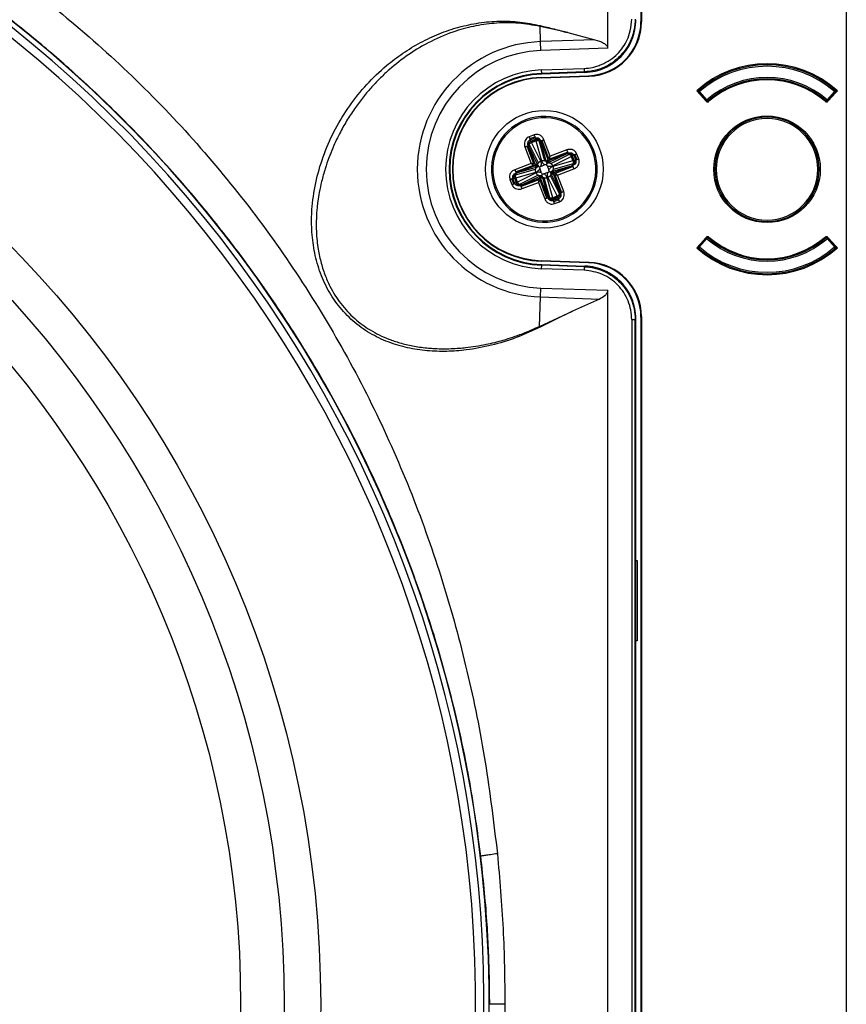
# Model space of a CAD drawing. Units: millimetres. Extents: x 69 to 1126, y 56 to 792.
# Drawn here: x 321 to 360, y 586 to 633 of the extents above; entities that cross this region are included whole.
import ezdxf

# ---------------------------------------------------------------- set-up
doc = ezdxf.new("R2010")
doc.units = ezdxf.units.MM

msp = doc.modelspace()

# ---------------------------------------------------------------- linework, layer by layer
at = {"color": 7, "linetype": 'Continuous', "lineweight": 25}
for p, q in [((360.348, 754.898), (360.348, 496.572)), ((350.515, 632.814), (350.515, 740.902)), ((350.536, 740.902), (350.536, 632.794)), ((348.918, 631.534), (348.918, 634.348)), ((345.705, 631.851), (345.679, 632.579)), ((347.002, 632.28), (345.679, 632.579)), ((350.536, 632.794), (350.515, 632.814)), ((347.002, 632.28), (348.31, 631.942)), ((348.31, 631.942), (345.705, 631.851)), ((345.719, 631.422), (345.705, 631.851)), ((348.918, 631.534), (345.719, 631.422)), ((345.731, 630.136), (348.005, 630.215)), ((345.732, 630.115), (348.026, 630.195)), ((345.752, 630.496), (347.786, 630.567)), ((345.758, 630.33), (345.752, 630.496)), ((347.792, 630.401), (345.758, 630.33)), ((345.758, 630.33), (345.759, 630.298)), ((347.824, 630.37), (345.759, 630.298)), ((347.824, 630.37), (347.792, 630.401)), ((348.005, 630.215), (348.026, 630.195)), ((345.732, 630.115), (345.731, 630.136)), ((353.505, 629.141), (353.183, 629.499)), ((353.313, 629.456), (353.246, 629.461)), ((353.263, 629.412), (353.262, 629.411)), ((353.277, 629.425), (353.263, 629.412)), ((353.263, 629.412), (353.618, 629.014)), ((353.268, 629.406), (353.267, 629.406)), ((353.269, 629.507), (353.313, 629.456)), ((353.313, 629.456), (353.277, 629.425)), ((353.277, 629.425), (353.633, 629.027)), ((353.668, 629.059), (353.313, 629.456)), ((359.79, 629.456), (359.435, 629.059)), ((359.47, 629.027), (359.825, 629.425)), ((359.484, 629.014), (359.84, 629.412)), ((359.92, 629.499), (359.597, 629.141)), ((359.79, 629.456), (359.834, 629.507)), ((359.79, 629.456), (359.857, 629.461)), ((359.825, 629.425), (359.79, 629.456)), ((359.84, 629.412), (359.825, 629.425)), ((359.836, 629.406), (359.835, 629.406)), ((359.841, 629.411), (359.84, 629.412)), ((353.618, 629.014), (353.623, 629.019)), ((353.623, 629.019), (353.633, 629.027)), ((353.632, 629), (353.625, 629.008)), ((353.633, 629.027), (353.668, 629.059)), ((353.668, 629.059), (353.707, 629.014)), ((353.707, 629.014), (353.712, 629.009)), ((353.741, 628.975), (353.712, 629.009)), ((359.361, 628.974), (359.391, 629.009)), ((359.391, 629.009), (359.396, 629.014)), ((359.396, 629.014), (359.435, 629.059)), ((359.435, 629.059), (359.47, 629.027)), ((359.47, 629.027), (359.48, 629.019)), ((359.478, 629.008), (359.471, 629)), ((359.48, 629.019), (359.484, 629.014)), ((345.396, 627.382), (345.153, 627.289)), ((345.387, 625.994), (345.062, 626.845)), ((345.136, 626.985), (345.103, 627.036)), ((345.448, 625.982), (345.111, 626.865)), ((345.111, 626.865), (345.126, 626.842)), ((345.6, 626.039), (345.162, 626.933)), ((345.186, 627.202), (345.429, 627.295)), ((345.208, 627.145), (345.451, 627.237)), ((345.246, 627.087), (345.208, 627.145)), ((345.461, 627.169), (345.246, 627.087)), ((345.258, 627.06), (345.246, 627.087)), ((345.47, 627.141), (345.258, 627.06)), ((345.274, 627.024), (345.258, 627.06)), ((345.274, 627.024), (345.482, 627.104)), ((345.712, 626.131), (345.274, 627.024)), ((345.451, 627.237), (345.461, 627.169)), ((345.461, 627.169), (345.47, 627.141)), ((345.47, 627.141), (345.482, 627.104)), ((345.482, 627.104), (345.751, 626.145)), ((345.602, 627.226), (345.611, 627.166)), ((345.626, 627.11), (345.895, 626.152)), ((345.709, 627.093), (346.046, 626.21)), ((345.713, 627.067), (345.709, 627.093)), ((345.988, 626.081), (345.72, 627.04)), ((345.759, 627.112), (346.084, 626.26)), ((346.166, 626.363), (345.865, 627.152)), ((344.956, 626.805), (345.257, 626.016)), ((345.139, 626.818), (345.577, 625.924)), ((346.968, 626.481), (346.074, 626.043)), ((346.132, 626.172), (347.014, 626.509)), ((346.143, 626.233), (346.995, 626.559)), ((346.955, 626.664), (346.166, 626.363)), ((346.189, 626.02), (347.083, 626.458)), ((347.014, 626.509), (346.992, 626.494)), ((347.134, 626.484), (347.185, 626.517)), ((347.21, 626.362), (347.236, 626.374)), ((347.236, 626.374), (347.294, 626.412)), ((347.319, 626.159), (347.236, 626.374)), ((347.294, 626.412), (347.387, 626.169)), ((347.351, 626.434), (347.444, 626.191)), ((347.531, 626.224), (347.439, 626.467)), ((348.252, 626.638), (348.189, 626.614)), ((345.257, 626.016), (344.468, 625.715)), ((344.508, 625.61), (345.36, 625.935)), ((344.527, 625.56), (345.41, 625.897)), ((345.41, 625.897), (345.539, 625.839)), ((345.601, 625.862), (345.446, 625.932)), ((345.577, 625.924), (345.448, 625.982)), ((345.577, 625.924), (345.601, 625.862)), ((345.928, 625.952), (345.709, 625.868)), ((345.99, 625.969), (345.928, 625.952)), ((346.046, 626.21), (345.988, 626.081)), ((346.012, 626.019), (345.988, 626.081)), ((346.018, 625.911), (345.99, 625.969)), ((346.012, 626.019), (346.081, 626.174)), ((346.074, 626.043), (346.012, 626.019)), ((346.018, 625.911), (346.101, 625.692)), ((346.074, 626.043), (346.132, 626.172)), ((346.231, 625.632), (347.189, 625.9)), ((346.28, 625.908), (347.174, 626.346)), ((347.253, 626.138), (346.295, 625.869)), ((347.26, 625.994), (346.301, 625.725)), ((347.242, 625.911), (346.36, 625.574)), ((347.174, 626.346), (347.21, 626.362)), ((347.174, 626.346), (347.253, 626.138)), ((347.291, 626.15), (347.21, 626.362)), ((347.216, 625.907), (347.242, 625.911)), ((347.291, 626.15), (347.253, 626.138)), ((347.319, 626.159), (347.291, 626.15)), ((347.376, 626.018), (347.315, 626.009)), ((347.387, 626.169), (347.319, 626.159)), ((344.394, 625.452), (344.454, 625.461)), ((344.51, 625.476), (345.468, 625.745)), ((344.516, 625.333), (345.475, 625.601)), ((344.553, 625.564), (344.527, 625.56)), ((345.539, 625.839), (344.58, 625.57)), ((345.49, 625.562), (344.596, 625.124)), ((345.581, 625.451), (344.687, 625.013)), ((344.802, 624.99), (345.696, 625.428)), ((345.601, 625.862), (345.539, 625.839)), ((345.696, 625.428), (345.638, 625.299)), ((345.709, 625.868), (345.651, 625.84)), ((345.651, 625.84), (345.668, 625.778)), ((345.752, 625.559), (345.668, 625.778)), ((345.688, 625.297), (345.758, 625.451)), ((345.696, 625.428), (345.758, 625.451)), ((345.752, 625.559), (345.78, 625.501)), ((345.758, 625.451), (345.781, 625.389)), ((345.78, 625.501), (345.842, 625.519)), ((345.842, 625.519), (346.061, 625.602)), ((346.061, 625.602), (346.119, 625.63)), ((346.119, 625.63), (346.101, 625.692)), ((346.169, 625.608), (346.231, 625.632)), ((346.192, 625.546), (346.169, 625.608)), ((346.169, 625.608), (346.323, 625.539)), ((346.169, 625.431), (346.607, 624.537)), ((346.63, 624.652), (346.192, 625.546)), ((346.192, 625.546), (346.321, 625.488)), ((346.36, 625.574), (346.231, 625.632)), ((346.321, 625.488), (346.658, 624.606)), ((346.383, 625.477), (346.708, 624.625)), ((347.261, 625.861), (346.409, 625.536)), ((346.512, 625.454), (347.301, 625.755)), ((346.813, 624.665), (346.512, 625.454)), ((354.051, 625.735), (354.118, 625.735)), ((359.051, 625.735), (358.985, 625.735)), ((344.238, 625.246), (344.331, 625.003)), ((344.418, 625.037), (344.325, 625.279)), ((344.383, 625.301), (344.451, 625.312)), ((344.475, 625.059), (344.383, 625.301)), ((344.451, 625.312), (344.479, 625.32)), ((344.451, 625.312), (344.533, 625.096)), ((344.533, 625.096), (344.475, 625.059)), ((344.479, 625.32), (344.516, 625.333)), ((344.479, 625.32), (344.56, 625.109)), ((344.596, 625.124), (344.516, 625.333)), ((344.56, 625.109), (344.533, 625.096)), ((344.596, 625.124), (344.56, 625.109)), ((344.635, 624.987), (344.584, 624.953)), ((345.638, 625.299), (344.756, 624.962)), ((344.756, 624.962), (344.778, 624.976)), ((345.627, 625.237), (344.775, 624.912)), ((344.815, 624.807), (345.604, 625.108)), ((345.604, 625.108), (345.905, 624.319)), ((346.01, 624.359), (345.685, 625.211)), ((345.723, 625.26), (345.781, 625.389)), ((346.06, 624.378), (345.723, 625.26)), ((345.781, 625.389), (346.05, 624.431)), ((346.144, 624.36), (345.875, 625.319)), ((346.288, 624.367), (346.019, 625.325)), ((346.058, 625.34), (346.496, 624.446)), ((343.518, 624.832), (343.58, 624.856)), ((346.633, 624.486), (346.667, 624.435)), ((346.658, 624.606), (346.644, 624.628)), ((346.056, 624.404), (346.06, 624.378)), ((346.168, 624.244), (346.159, 624.305)), ((346.496, 624.446), (346.288, 624.367)), ((346.3, 624.329), (346.288, 624.367)), ((346.3, 624.329), (346.511, 624.41)), ((346.308, 624.301), (346.3, 624.329)), ((346.308, 624.301), (346.524, 624.384)), ((346.319, 624.233), (346.308, 624.301)), ((346.561, 624.326), (346.319, 624.233)), ((346.583, 624.269), (346.341, 624.176)), ((346.374, 624.089), (346.617, 624.181)), ((346.496, 624.446), (346.511, 624.41)), ((346.511, 624.41), (346.524, 624.384)), ((346.524, 624.384), (346.561, 624.326)), ((353.183, 621.971), (353.505, 622.33)), ((353.618, 622.456), (353.263, 622.059)), ((353.633, 622.443), (353.277, 622.045)), ((353.313, 622.014), (353.668, 622.412)), ((353.623, 622.452), (353.618, 622.456)), ((353.633, 622.443), (353.623, 622.452)), ((353.625, 622.462), (353.632, 622.47)), ((353.668, 622.412), (353.633, 622.443)), ((353.707, 622.456), (353.668, 622.412)), ((353.712, 622.462), (353.707, 622.456)), ((353.742, 622.496), (353.712, 622.462)), ((359.362, 622.495), (359.391, 622.462)), ((359.396, 622.456), (359.391, 622.462)), ((359.435, 622.412), (359.396, 622.456)), ((359.47, 622.443), (359.435, 622.412)), ((359.435, 622.412), (359.79, 622.014)), ((359.48, 622.452), (359.47, 622.443)), ((359.825, 622.045), (359.47, 622.443)), ((359.471, 622.47), (359.478, 622.462)), ((359.484, 622.456), (359.48, 622.452)), ((359.84, 622.059), (359.484, 622.456)), ((359.597, 622.33), (359.92, 621.971)), ((353.313, 622.014), (353.246, 622.01)), ((353.254, 621.976), (353.261, 621.971)), ((353.262, 622.059), (353.263, 622.059)), ((353.263, 622.059), (353.277, 622.045)), ((353.267, 622.065), (353.268, 622.064)), ((353.313, 622.014), (353.269, 621.964)), ((353.277, 622.045), (353.313, 622.014)), ((359.79, 622.014), (359.825, 622.045)), ((359.834, 621.964), (359.79, 622.014)), ((359.79, 622.014), (359.857, 622.01)), ((359.825, 622.045), (359.84, 622.059)), ((359.835, 622.064), (359.836, 622.065)), ((359.84, 622.059), (359.841, 622.059)), ((345.732, 621.355), (345.731, 621.334)), ((348.005, 621.255), (345.731, 621.334)), ((348.026, 621.275), (345.732, 621.355)), ((348.026, 621.275), (348.005, 621.255)), ((345.752, 620.974), (345.758, 621.141)), ((347.786, 620.903), (345.752, 620.974)), ((345.758, 621.141), (345.759, 621.173)), ((347.792, 621.07), (345.758, 621.141)), ((345.759, 621.173), (347.824, 621.101)), ((347.792, 621.07), (347.824, 621.101)), ((345.705, 619.62), (345.719, 620.048)), ((345.719, 620.048), (348.918, 619.937)), ((348.919, 543.949), (348.918, 619.937)), ((345.655, 618.212), (345.705, 619.62)), ((345.705, 619.62), (348.529, 619.521)), ((348.529, 619.521), (347.229, 618.935)), ((345.655, 618.212), (347.229, 618.935)), ((350.07, 618.538), (350.07, 510.635)), ((350.269, 618.569), (350.237, 618.538)), ((350.237, 510.635), (350.237, 618.538)), ((350.269, 607.001), (350.269, 618.569)), ((350.515, 618.657), (350.536, 618.677)), ((350.515, 510.569), (350.515, 618.657)), ((350.536, 618.677), (350.536, 510.569)), ((350.269, 603.154), (350.269, 607.001)), ((350.269, 607.001), (350.335, 607.001)), ((350.335, 607.001), (350.335, 603.154)), ((350.269, 580.018), (350.269, 603.154)), ((350.335, 603.154), (350.269, 603.154))]:
    msp.add_line(p, q, dxfattribs=at)
for centre, radius in [((283.285, 585.735), 51.886), ((283.285, 585.735), 50.133), ((283.285, 585.735), 48.053), ((345.885, 625.735), 2.819), ((356.551, 625.735), 2.552)]:
    msp.add_circle(centre, radius, dxfattribs=at)
for centre, radius, start, end in [((283.285, 585.735), 59.706, 112.5, 75.95193), ((283.285, 585.735), 59.306, 112.5, 76.5113), ((283.285, 585.735), 59.953, 270, 75.61199), ((345.918, 625.735), 6.119, 92, 268), ((345.918, 625.735), 5.691, 92, 268), ((356.551, 625.735), 5.052, 48.1716, 131.8284), ((356.551, 625.735), 5, 48.964, 131.036), ((356.551, 625.735), 4.933, 48.964, 131.036), ((345.918, 625.735), 4.764, 92, 268), ((345.918, 625.735), 4.597, 92, 268), ((345.918, 625.735), 4.565, 92, 268), ((345.885, 625.735), 4.403, 92, 268), ((345.885, 625.735), 4.383, 92, 268), ((356.551, 625.735), 4.4, 49.0578, 130.9422), ((356.551, 625.735), 4.333, 49.0578, 130.9422), ((356.551, 625.735), 4.282, 49.5032, 130.4968), ((356.551, 625.735), 5, 131.0457, 131.3958), ((353.313, 629.456), 0.0667, 131.036, 176.4232), ((353.313, 629.456), 0.0667, 176.4232, 221.8103), ((356.551, 625.735), 5, 48.6458, 48.964), ((359.79, 629.456), 0.0667, 3.5768, 48.964), ((359.79, 629.456), 0.0667, 318.1897, 3.5768), ((353.668, 629.059), 0.0667, 221.8103, 266.3762), ((353.668, 629.082), 0.0779, 234.6355, 299.5674), ((353.668, 629.059), 0.0667, 266.3762, 310.9422), ((359.435, 629.059), 0.0667, 229.0578, 273.6238), ((359.435, 629.082), 0.0779, 240.4326, 305.3645), ((359.435, 629.059), 0.0667, 273.6238, 318.1897), ((345.885, 625.735), 2.533, 20.8812, 110.8812), ((345.885, 625.735), 2.533, 110.8812, 200.8812), ((345.885, 625.735), 2.467, 20.8812, 200.8812), ((356.551, 625.735), 2.5, 0, 180), ((356.551, 625.735), 2.433, 0, 180), ((345.885, 625.735), 2.467, 200.8812, 20.8812), ((345.885, 625.735), 2.533, 290.8812, 20.8812), ((356.551, 625.735), 2.5, 180, 0), ((356.551, 625.735), 2.433, 180, 0), ((345.885, 625.735), 2.533, 200.8812, 290.8812), ((353.668, 622.412), 0.0667, 93.6238, 138.1897), ((353.668, 622.388), 0.0779, 60.4326, 125.3645), ((353.668, 622.412), 0.0667, 49.0578, 93.6238), ((356.551, 625.735), 4.4, 229.0578, 310.9422), ((356.551, 625.735), 4.333, 229.0578, 310.9422), ((356.551, 625.735), 4.282, 229.5032, 310.4968), ((359.435, 622.412), 0.0667, 86.3762, 130.9422), ((359.435, 622.388), 0.0779, 54.6355, 119.5674), ((359.435, 622.412), 0.0667, 41.8103, 86.3762), ((356.551, 625.735), 5.052, 228.1716, 311.8284), ((353.313, 622.014), 0.0667, 138.1897, 183.5768), ((353.313, 622.014), 0.0667, 183.5768, 228.964), ((356.551, 625.735), 5, 228.6532, 228.964), ((356.551, 625.735), 5, 228.964, 311.036), ((356.551, 625.735), 4.933, 228.964, 311.036), ((359.79, 622.014), 0.0667, 311.036, 356.4232), ((356.551, 625.735), 5, 311.0392, 311.3952), ((359.79, 622.014), 0.0667, 356.4232, 41.8103)]:
    msp.add_arc(centre, radius, start, end, dxfattribs=at)
for centre, major_axis, start_param, end_param in [((347.914, 632.814), (1.87, -1.806), 5.515277, 7.051093), ((347.935, 632.794), (1.87, -1.806), 5.515277, 7.051093), ((347.914, 618.657), (-1.87, -1.806), 2.373685, 3.909501), ((347.935, 618.677), (-1.87, -1.806), 2.373685, 3.909501)]:
    msp.add_ellipse(centre, major_axis=major_axis, ratio=0.999926, start_param=start_param, end_param=end_param, dxfattribs=at)
for points, knots in [([(300.232, 644.525), (300.428, 644.475), (302.065, 644.055), (305.068, 642.984), (309.236, 641.376), (313.283, 639.474), (317.168, 637.272), (320.856, 634.752), (324.329, 631.938), (327.567, 628.851), (330.549, 625.515), (333.258, 621.957), (335.673, 618.198), (337.784, 614.266), (339.582, 610.188), (341.061, 605.99), (342.225, 601.7), (343.11, 597.349), (343.46, 594.414), (343.635, 592.948)], [0, 0, 0, 0, 0.008427, 0.07051, 0.132696, 0.194789, 0.256777, 0.318765, 0.380861, 0.443003, 0.50515, 0.567265, 0.62932, 0.691306, 0.753203, 0.815014, 0.876781, 0.93846, 1, 1, 1, 1]), ([(342.845, 592.825), (342.682, 594.016), (342.364, 596.336), (341.605, 599.887), (340.644, 603.396), (339.451, 606.869), (338.07, 610.226), (336.55, 613.367), (334.915, 616.299), (333.248, 618.95), (331.477, 621.47), (329.582, 623.892), (327.554, 626.228), (325.395, 628.469), (323.267, 630.46), (321.231, 632.193), (319.322, 633.688), (317.374, 635.093), (315.395, 636.403), (313.513, 637.545), (311.774, 638.519), (310.274, 639.3), (308.787, 640.024), (307.361, 640.672), (305.925, 641.278), (304.57, 641.812), (303.163, 642.327), (301.568, 642.866), (299.928, 643.359), (298.803, 643.677), (298.294, 643.801), (298.277, 643.806)], [0, 0, 0, 0, 0.050104, 0.097648, 0.151316, 0.201755, 0.250713, 0.302632, 0.347178, 0.390675, 0.433121, 0.475586, 0.518836, 0.562064, 0.60527, 0.640291, 0.673487, 0.706349, 0.740411, 0.77243, 0.798157, 0.823538, 0.842919, 0.867159, 0.888829, 0.907928, 0.927877, 0.95128, 0.978136, 0.999273, 1, 1, 1, 1]), ([(345.68, 618.17), (345.302, 617.996), (344.546, 617.647), (343.359, 617.288), (342.244, 617.075), (341.211, 616.997), (340.271, 617.024), (339.33, 617.165), (338.404, 617.439), (337.515, 617.862), (336.697, 618.448), (335.997, 619.189), (335.444, 620.049), (335.056, 620.989), (334.819, 621.969), (334.719, 622.963), (334.749, 624.061), (334.942, 625.247), (335.322, 626.495), (335.856, 627.684), (336.539, 628.795), (337.359, 629.813), (338.227, 630.647), (339.099, 631.309), (339.943, 631.822), (340.838, 632.243), (341.777, 632.559), (342.747, 632.765), (343.733, 632.849), (344.724, 632.815), (345.368, 632.684), (345.691, 632.618)], [0, 0, 0, 0, 0.041545, 0.083089, 0.124676, 0.155953, 0.187353, 0.218757, 0.250117, 0.281534, 0.313027, 0.344632, 0.376027, 0.407286, 0.438617, 0.469866, 0.50093, 0.542321, 0.583745, 0.625168, 0.666633, 0.708179, 0.749815, 0.78108, 0.812363, 0.843659, 0.874992, 0.906327, 0.937599, 0.968805, 1, 1, 1, 1]), ([(345.679, 632.579), (345.336, 632.64), (344.654, 632.762), (343.619, 632.757), (342.611, 632.628), (341.545, 632.348), (340.457, 631.897), (339.392, 631.265), (338.606, 630.65), (338.032, 630.117), (337.617, 629.684), (337.212, 629.209), (336.822, 628.69), (336.45, 628.124), (336.156, 627.607), (335.923, 627.142), (335.737, 626.73), (335.553, 626.267), (335.372, 625.737), (335.219, 625.186), (335.108, 624.667), (335.04, 624.25), (334.989, 623.834), (334.959, 623.393), (334.956, 622.898), (334.982, 622.432), (335.044, 621.905), (335.162, 621.323), (335.356, 620.702), (335.653, 620.015), (336.025, 619.42), (336.448, 618.92), (336.789, 618.586), (337.156, 618.29), (337.55, 618.027), (337.981, 617.792), (338.367, 617.622), (338.7, 617.502), (338.974, 617.417), (339.268, 617.339), (339.583, 617.271), (339.917, 617.215), (340.241, 617.176), (340.587, 617.149), (340.973, 617.135), (341.394, 617.14), (341.781, 617.162), (342.342, 617.215), (343.049, 617.327), (343.956, 617.554), (344.813, 617.835), (345.382, 618.089), (345.655, 618.212)], [0, 0, 0, 0, 0.033673, 0.066943, 0.099691, 0.131799, 0.173395, 0.21338, 0.251496, 0.270136, 0.289565, 0.309816, 0.330922, 0.352917, 0.375834, 0.389016, 0.403689, 0.419898, 0.437697, 0.458352, 0.475611, 0.489336, 0.499423, 0.516266, 0.532187, 0.547158, 0.561154, 0.583118, 0.603708, 0.62293, 0.654069, 0.669565, 0.685052, 0.699586, 0.714829, 0.730796, 0.747494, 0.756374, 0.76591, 0.77609, 0.786899, 0.798322, 0.81034, 0.820053, 0.8337, 0.849781, 0.863142, 0.873529, 0.907692, 0.936689, 0.969553, 1, 1, 1, 1]), ([(345.679, 632.579), (345.68, 632.582), (345.682, 632.588), (345.685, 632.597), (345.688, 632.608), (345.69, 632.615), (345.691, 632.618)], [0, 0, 0, 0, 0.247927, 0.499994, 0.752064, 1, 1, 1, 1]), ([(345.691, 632.618), (345.911, 632.566), (346.35, 632.462), (346.785, 632.341), (347.002, 632.28)], [0, 0, 0, 0, 0.499972, 1, 1, 1, 1]), ([(347.786, 630.567), (347.924, 630.576), (348.134, 630.59), (348.409, 630.67), (348.698, 630.782), (349.039, 630.962), (349.388, 631.246), (349.656, 631.571), (349.874, 631.942), (350.018, 632.402), (350.052, 632.744), (350.07, 632.932)], [0, 0, 0, 0, 0.113324, 0.173274, 0.236186, 0.369218, 0.490465, 0.605653, 0.715848, 0.844431, 1, 1, 1, 1]), ([(347.824, 630.37), (347.992, 630.385), (348.324, 630.416), (348.792, 630.583), (349.21, 630.822), (349.568, 631.132), (349.865, 631.501), (350.09, 631.927), (350.24, 632.4), (350.259, 632.733), (350.269, 632.901)], [0, 0, 0, 0, 0.129887, 0.256515, 0.379885, 0.5, 0.620115, 0.743485, 0.870113, 1, 1, 1, 1]), ([(350.237, 632.932), (350.227, 632.765), (350.208, 632.433), (350.058, 631.962), (349.837, 631.531), (349.629, 631.291), (349.526, 631.173)], [0, 0, 0, 0, 0.258083, 0.510776, 0.758081, 1, 1, 1, 1]), ([(348.31, 631.942), (348.451, 631.9), (348.651, 631.841), (348.845, 631.702), (348.909, 631.607), (348.915, 631.557), (348.918, 631.534)], [0, 0, 0, 0, 0.572855, 0.810783, 0.911188, 1, 1, 1, 1]), ([(349.526, 631.173), (349.412, 631.067), (349.182, 630.852), (348.762, 630.616), (348.294, 630.447), (347.961, 630.416), (347.792, 630.401)], [0, 0, 0, 0, 0.238879, 0.485171, 0.738877, 1, 1, 1, 1]), ([(353.229, 629.448), (353.229, 629.45), (353.227, 629.459), (353.231, 629.471), (353.238, 629.478), (353.241, 629.482)], [0, 0, 0, 0, 0.190694, 0.595436, 1, 1, 1, 1]), ([(353.253, 629.493), (353.25, 629.49), (353.242, 629.483), (353.235, 629.473), (353.231, 629.468)], [0, 0, 0, 0, 0.482875, 1, 1, 1, 1]), ([(353.241, 629.482), (353.24, 629.481), (353.239, 629.48), (353.238, 629.48), (353.238, 629.479)], [0, 0, 0, 0, 0.555844, 1, 1, 1, 1]), ([(353.261, 629.499), (353.258, 629.497), (353.253, 629.493), (353.244, 629.485), (353.241, 629.482)], [0, 0, 0, 0, 0.563232, 1, 1, 1, 1]), ([(359.862, 629.482), (359.857, 629.486), (359.849, 629.494), (359.844, 629.498), (359.842, 629.499)], [0, 0, 0, 0, 0.556388, 1, 1, 1, 1]), ([(359.872, 629.468), (359.868, 629.473), (359.861, 629.483), (359.852, 629.49), (359.848, 629.494)], [0, 0, 0, 0, 0.49216, 1, 1, 1, 1]), ([(359.864, 629.479), (359.864, 629.48), (359.864, 629.48), (359.863, 629.481), (359.862, 629.482)], [0, 0, 0, 0, 0.563645, 1, 1, 1, 1]), ([(353.632, 629), (353.639, 628.992), (353.648, 628.985), (353.658, 628.98), (353.668, 628.974), (353.679, 628.97), (353.69, 628.969), (353.701, 628.967), (353.712, 628.967), (353.723, 628.969), (353.734, 628.971), (353.745, 628.975), (353.755, 628.98), (353.76, 628.983), (353.766, 628.987), (353.771, 628.991)], [0, 0, 0, 0, 0.0000499551, 0.0000499551, 0.0000499551, 0.0000999061, 0.0000999061, 0.0000999061, 0.0001499253, 0.0001499253, 0.0001499253, 0.0002001195, 0.0002001195, 0.0002001195, 0.0002295473, 0.0002295473, 0.0002295473, 0.0002295473]), ([(359.332, 628.991), (359.341, 628.984), (359.35, 628.978), (359.361, 628.974), (359.371, 628.97), (359.383, 628.968), (359.394, 628.967), (359.405, 628.967), (359.416, 628.969), (359.427, 628.972), (359.438, 628.975), (359.448, 628.981), (359.457, 628.987), (359.462, 628.991), (359.467, 628.995), (359.471, 629)], [0, 0, 0, 0, 0.0000504199, 0.0000504199, 0.0000504199, 0.0001008466, 0.0001008466, 0.0001008466, 0.0001511663, 0.0001511663, 0.0001511663, 0.0002012945, 0.0002012945, 0.0002012945, 0.000229551, 0.000229551, 0.000229551, 0.000229551]), ([(345.865, 627.152), (345.84, 627.2), (345.788, 627.3), (345.654, 627.386), (345.514, 627.414), (345.434, 627.392), (345.396, 627.382)], [0, 0, 0, 0, 0.280355, 0.573269, 0.79535, 1, 1, 1, 1]), ([(345.153, 627.289), (345.123, 627.275), (345.06, 627.245), (344.987, 627.164), (344.936, 627.056), (344.921, 626.93), (344.945, 626.846), (344.956, 626.805)], [0, 0, 0, 0, 0.172186, 0.35764, 0.551834, 0.781785, 1, 1, 1, 1]), ([(345.111, 626.865), (345.101, 626.896), (345.084, 626.953), (345.097, 627.011), (345.103, 627.036)], [0, 0, 0, 0, 0.563073, 1, 1, 1, 1]), ([(345.103, 627.036), (345.103, 627.036), (345.103, 627.036), (345.103, 627.037), (345.104, 627.038), (345.105, 627.043), (345.11, 627.055), (345.122, 627.077), (345.143, 627.104), (345.173, 627.129), (345.196, 627.14), (345.208, 627.145)], [0, 0, 0, 0, 0.001186, 0.003083, 0.009139, 0.0305, 0.110511, 0.258636, 0.508731, 0.75588, 1, 1, 1, 1]), ([(345.126, 626.842), (345.128, 626.839), (345.132, 626.833), (345.137, 626.823), (345.139, 626.818)], [0, 0, 0, 0, 0.560164, 1, 1, 1, 1]), ([(345.451, 627.237), (345.463, 627.241), (345.487, 627.249), (345.526, 627.251), (345.565, 627.243), (345.591, 627.233), (345.602, 627.226), (345.602, 627.226), (345.602, 627.226)], [0, 0, 0, 0, 0.241447, 0.485529, 0.736984, 0.999891, 0.999934, 1, 1, 1, 1]), ([(345.602, 627.226), (345.623, 627.211), (345.671, 627.177), (345.696, 627.123), (345.709, 627.093)], [0, 0, 0, 0, 0.436926, 1, 1, 1, 1]), ([(345.72, 627.04), (345.718, 627.046), (345.715, 627.056), (345.714, 627.063), (345.713, 627.067)], [0, 0, 0, 0, 0.559839, 1, 1, 1, 1]), ([(347.439, 626.467), (347.424, 626.497), (347.394, 626.56), (347.313, 626.633), (347.206, 626.684), (347.079, 626.699), (346.996, 626.675), (346.955, 626.664)], [0, 0, 0, 0, 0.172186, 0.35764, 0.551834, 0.781785, 1, 1, 1, 1]), ([(346.992, 626.494), (346.988, 626.492), (346.982, 626.488), (346.972, 626.483), (346.968, 626.481)], [0, 0, 0, 0, 0.560164, 1, 1, 1, 1]), ([(347.014, 626.509), (347.046, 626.519), (347.102, 626.536), (347.16, 626.523), (347.185, 626.517)], [0, 0, 0, 0, 0.563073, 1, 1, 1, 1]), ([(347.185, 626.517), (347.186, 626.517), (347.186, 626.517), (347.186, 626.517), (347.188, 626.517), (347.193, 626.515), (347.205, 626.51), (347.227, 626.498), (347.254, 626.478), (347.279, 626.447), (347.289, 626.424), (347.294, 626.412)], [0, 0, 0, 0, 0.001186, 0.003083, 0.009139, 0.0305, 0.110511, 0.258636, 0.508731, 0.75588, 1, 1, 1, 1]), ([(345.257, 626.016), (345.28, 625.998), (345.317, 625.969), (345.348, 625.944), (345.36, 625.935)], [0, 0, 0, 0, 0.611278, 1, 1, 1, 1]), ([(345.387, 625.994), (345.367, 625.997), (345.328, 626.004), (345.281, 626.012), (345.257, 626.016)], [0, 0, 0, 0, 0.493425, 1, 1, 1, 1]), ([(345.36, 625.935), (345.373, 625.925), (345.392, 625.91), (345.406, 625.899), (345.408, 625.897), (345.41, 625.897)], [0, 0, 0, 0, 0.536733, 0.776858, 1, 1, 1, 1]), ([(345.448, 625.982), (345.446, 625.983), (345.443, 625.983), (345.427, 625.987), (345.403, 625.991), (345.387, 625.994)], [0, 0, 0, 0, 0.223138, 0.46326, 1, 1, 1, 1]), ([(345.709, 625.868), (345.719, 625.891), (345.742, 625.938), (345.748, 626.03), (345.726, 626.092), (345.712, 626.131)], [0, 0, 0, 0, 0.242089, 0.523387, 1, 1, 1, 1]), ([(345.751, 626.145), (345.771, 626.097), (345.799, 626.032), (345.872, 625.974), (345.91, 625.959), (345.928, 625.952)], [0, 0, 0, 0, 0.60024, 0.812954, 1, 1, 1, 1]), ([(345.99, 625.969), (345.995, 625.981), (346.007, 626.009), (346.01, 626.015), (346.012, 626.019)], [0, 0, 0, 0, 0.429914, 1, 1, 1, 1]), ([(346.018, 625.911), (346.04, 625.901), (346.088, 625.878), (346.18, 625.872), (346.241, 625.894), (346.28, 625.908)], [0, 0, 0, 0, 0.242089, 0.523387, 1, 1, 1, 1]), ([(346.084, 626.26), (346.074, 626.247), (346.059, 626.228), (346.049, 626.214), (346.047, 626.212), (346.046, 626.21)], [0, 0, 0, 0, 0.536733, 0.776858, 1, 1, 1, 1]), ([(346.166, 626.363), (346.148, 626.34), (346.118, 626.303), (346.094, 626.272), (346.084, 626.26)], [0, 0, 0, 0, 0.611278, 1, 1, 1, 1]), ([(346.132, 626.172), (346.132, 626.174), (346.133, 626.177), (346.136, 626.193), (346.14, 626.217), (346.143, 626.233)], [0, 0, 0, 0, 0.223138, 0.46326, 1, 1, 1, 1]), ([(346.143, 626.233), (346.146, 626.253), (346.153, 626.292), (346.161, 626.339), (346.166, 626.363)], [0, 0, 0, 0, 0.493425, 1, 1, 1, 1]), ([(347.189, 625.9), (347.195, 625.902), (347.206, 625.905), (347.213, 625.906), (347.216, 625.907)], [0, 0, 0, 0, 0.559839, 1, 1, 1, 1]), ([(347.376, 626.018), (347.361, 625.997), (347.326, 625.949), (347.272, 625.924), (347.242, 625.911)], [0, 0, 0, 0, 0.436926, 1, 1, 1, 1]), ([(347.301, 625.755), (347.35, 625.78), (347.449, 625.832), (347.536, 625.966), (347.563, 626.106), (347.542, 626.186), (347.531, 626.224)], [0, 0, 0, 0, 0.280355, 0.573269, 0.79535, 1, 1, 1, 1]), ([(347.387, 626.169), (347.391, 626.157), (347.399, 626.133), (347.4, 626.094), (347.393, 626.055), (347.383, 626.029), (347.376, 626.018), (347.376, 626.018), (347.376, 626.018)], [0, 0, 0, 0, 0.241447, 0.485529, 0.736984, 0.999891, 0.999934, 1, 1, 1, 1]), ([(344.468, 625.715), (344.42, 625.69), (344.32, 625.639), (344.234, 625.505), (344.206, 625.365), (344.228, 625.285), (344.238, 625.246)], [0, 0, 0, 0, 0.280355, 0.573269, 0.79535, 1, 1, 1, 1]), ([(344.383, 625.301), (344.379, 625.313), (344.371, 625.337), (344.369, 625.377), (344.377, 625.415), (344.387, 625.441), (344.394, 625.452), (344.394, 625.452), (344.394, 625.452)], [0, 0, 0, 0, 0.241447, 0.485529, 0.736984, 0.999891, 0.999934, 1, 1, 1, 1]), ([(344.394, 625.452), (344.409, 625.473), (344.443, 625.522), (344.497, 625.546), (344.527, 625.56)], [0, 0, 0, 0, 0.436926, 1, 1, 1, 1]), ([(344.58, 625.57), (344.574, 625.569), (344.564, 625.566), (344.557, 625.564), (344.553, 625.564)], [0, 0, 0, 0, 0.559839, 1, 1, 1, 1]), ([(345.475, 625.601), (345.523, 625.621), (345.588, 625.649), (345.646, 625.722), (345.661, 625.76), (345.668, 625.778)], [0, 0, 0, 0, 0.60024, 0.812954, 1, 1, 1, 1]), ([(345.752, 625.559), (345.73, 625.57), (345.682, 625.592), (345.59, 625.599), (345.528, 625.576), (345.49, 625.562)], [0, 0, 0, 0, 0.242089, 0.523387, 1, 1, 1, 1]), ([(345.651, 625.84), (345.639, 625.845), (345.611, 625.858), (345.605, 625.861), (345.601, 625.862)], [0, 0, 0, 0, 0.429914, 1, 1, 1, 1]), ([(345.78, 625.501), (345.775, 625.489), (345.766, 625.471), (345.762, 625.46), (345.759, 625.455), (345.758, 625.453), (345.757, 625.452), (345.758, 625.452), (345.758, 625.451)], [0, 0, 0, 0, 0.429473, 0.674858, 0.825442, 0.945632, 0.981521, 1, 1, 1, 1]), ([(346.019, 625.325), (345.999, 625.373), (345.971, 625.438), (345.898, 625.497), (345.86, 625.512), (345.842, 625.519)], [0, 0, 0, 0, 0.60024, 0.812954, 1, 1, 1, 1]), ([(346.061, 625.602), (346.05, 625.58), (346.028, 625.532), (346.021, 625.44), (346.044, 625.379), (346.058, 625.34)], [0, 0, 0, 0, 0.242089, 0.523387, 1, 1, 1, 1]), ([(346.295, 625.869), (346.247, 625.849), (346.182, 625.822), (346.123, 625.748), (346.108, 625.71), (346.101, 625.692)], [0, 0, 0, 0, 0.60024, 0.812954, 1, 1, 1, 1]), ([(346.169, 625.608), (346.165, 625.61), (346.158, 625.613), (346.131, 625.625), (346.119, 625.63)], [0, 0, 0, 0, 0.570086, 1, 1, 1, 1]), ([(346.321, 625.488), (346.323, 625.488), (346.326, 625.487), (346.343, 625.484), (346.367, 625.48), (346.383, 625.477)], [0, 0, 0, 0, 0.223138, 0.46326, 1, 1, 1, 1]), ([(346.409, 625.536), (346.396, 625.546), (346.377, 625.561), (346.364, 625.571), (346.361, 625.573), (346.36, 625.574)], [0, 0, 0, 0, 0.536733, 0.776858, 1, 1, 1, 1]), ([(346.383, 625.477), (346.402, 625.474), (346.442, 625.467), (346.488, 625.459), (346.512, 625.454)], [0, 0, 0, 0, 0.493425, 1, 1, 1, 1]), ([(346.512, 625.454), (346.489, 625.472), (346.452, 625.502), (346.421, 625.526), (346.409, 625.536)], [0, 0, 0, 0, 0.611278, 1, 1, 1, 1]), ([(344.331, 625.003), (344.345, 624.973), (344.375, 624.911), (344.456, 624.837), (344.564, 624.787), (344.69, 624.771), (344.774, 624.795), (344.815, 624.807)], [0, 0, 0, 0, 0.172186, 0.35764, 0.551834, 0.781785, 1, 1, 1, 1]), ([(344.584, 624.953), (344.584, 624.953), (344.584, 624.953), (344.583, 624.954), (344.582, 624.954), (344.577, 624.956), (344.565, 624.961), (344.543, 624.972), (344.516, 624.993), (344.491, 625.023), (344.48, 625.047), (344.475, 625.059)], [0, 0, 0, 0, 0.001186, 0.003083, 0.009139, 0.0305, 0.110511, 0.258636, 0.508731, 0.75588, 1, 1, 1, 1]), ([(344.756, 624.962), (344.724, 624.952), (344.667, 624.934), (344.609, 624.948), (344.584, 624.953)], [0, 0, 0, 0, 0.563073, 1, 1, 1, 1]), ([(344.778, 624.976), (344.781, 624.979), (344.787, 624.982), (344.797, 624.987), (344.802, 624.99)], [0, 0, 0, 0, 0.560164, 1, 1, 1, 1]), ([(345.626, 625.237), (345.623, 625.218), (345.616, 625.178), (345.608, 625.132), (345.604, 625.108)], [0, 0, 0, 0, 0.493425, 1, 1, 1, 1]), ([(345.604, 625.108), (345.622, 625.131), (345.651, 625.168), (345.676, 625.199), (345.685, 625.211)], [0, 0, 0, 0, 0.611278, 1, 1, 1, 1]), ([(345.638, 625.299), (345.637, 625.297), (345.637, 625.294), (345.633, 625.277), (345.629, 625.253), (345.626, 625.237)], [0, 0, 0, 0, 0.223138, 0.46326, 1, 1, 1, 1]), ([(345.685, 625.211), (345.696, 625.224), (345.71, 625.243), (345.721, 625.256), (345.723, 625.259), (345.723, 625.26)], [0, 0, 0, 0, 0.536733, 0.776858, 1, 1, 1, 1]), ([(346.617, 624.181), (346.647, 624.196), (346.709, 624.226), (346.783, 624.307), (346.833, 624.414), (346.849, 624.541), (346.825, 624.624), (346.813, 624.665)], [0, 0, 0, 0, 0.172186, 0.35764, 0.551834, 0.781785, 1, 1, 1, 1]), ([(346.644, 624.628), (346.641, 624.632), (346.638, 624.638), (346.633, 624.648), (346.63, 624.652)], [0, 0, 0, 0, 0.560164, 1, 1, 1, 1]), ([(346.658, 624.606), (346.668, 624.574), (346.686, 624.518), (346.672, 624.46), (346.667, 624.435)], [0, 0, 0, 0, 0.563073, 1, 1, 1, 1]), ([(345.905, 624.319), (345.93, 624.27), (345.981, 624.171), (346.116, 624.084), (346.255, 624.057), (346.335, 624.078), (346.374, 624.089)], [0, 0, 0, 0, 0.280355, 0.573269, 0.79535, 1, 1, 1, 1]), ([(346.05, 624.431), (346.051, 624.425), (346.054, 624.414), (346.056, 624.407), (346.056, 624.404)], [0, 0, 0, 0, 0.559839, 1, 1, 1, 1]), ([(346.168, 624.244), (346.147, 624.259), (346.098, 624.294), (346.074, 624.348), (346.06, 624.378)], [0, 0, 0, 0, 0.436926, 1, 1, 1, 1]), ([(346.319, 624.233), (346.307, 624.229), (346.283, 624.221), (346.243, 624.22), (346.205, 624.227), (346.179, 624.237), (346.168, 624.244), (346.168, 624.244), (346.168, 624.244)], [0, 0, 0, 0, 0.241447, 0.485529, 0.736984, 0.999891, 0.999934, 1, 1, 1, 1]), ([(346.667, 624.435), (346.667, 624.435), (346.667, 624.434), (346.666, 624.434), (346.666, 624.433), (346.664, 624.427), (346.659, 624.415), (346.648, 624.393), (346.627, 624.366), (346.597, 624.341), (346.573, 624.331), (346.561, 624.326)], [0, 0, 0, 0, 0.001186, 0.003083, 0.009139, 0.0305, 0.110511, 0.258636, 0.508731, 0.75588, 1, 1, 1, 1]), ([(353.771, 622.479), (353.762, 622.486), (353.752, 622.492), (353.742, 622.496), (353.731, 622.5), (353.72, 622.503), (353.709, 622.503), (353.698, 622.503), (353.686, 622.502), (353.676, 622.499), (353.665, 622.495), (353.655, 622.49), (353.646, 622.483), (353.641, 622.479), (353.636, 622.475), (353.632, 622.47)], [0, 0, 0, 0, 0.0000504199, 0.0000504199, 0.0000504199, 0.0001008466, 0.0001008466, 0.0001008466, 0.0001511663, 0.0001511663, 0.0001511663, 0.0002012945, 0.0002012945, 0.0002012945, 0.000229551, 0.000229551, 0.000229551, 0.000229551]), ([(359.471, 622.47), (359.463, 622.479), (359.454, 622.486), (359.445, 622.491), (359.435, 622.496), (359.424, 622.5), (359.413, 622.502), (359.402, 622.504), (359.391, 622.504), (359.38, 622.502), (359.369, 622.5), (359.358, 622.496), (359.348, 622.491), (359.343, 622.487), (359.337, 622.483), (359.332, 622.479)], [0, 0, 0, 0, 0.0000499551, 0.0000499551, 0.0000499551, 0.0000999061, 0.0000999061, 0.0000999061, 0.0001499253, 0.0001499253, 0.0001499253, 0.0002001195, 0.0002001195, 0.0002001195, 0.0002295473, 0.0002295473, 0.0002295473, 0.0002295473]), ([(353.231, 622.003), (353.235, 621.998), (353.242, 621.988), (353.25, 621.98), (353.255, 621.976)], [0, 0, 0, 0, 0.492171, 1, 1, 1, 1]), ([(353.238, 621.991), (353.239, 621.991), (353.239, 621.99), (353.24, 621.989), (353.241, 621.989)], [0, 0, 0, 0, 0.563647, 1, 1, 1, 1]), ([(353.241, 621.989), (353.246, 621.984), (353.251, 621.979), (353.254, 621.977), (353.254, 621.976)], [0, 0, 0, 0, 0.931402, 1, 1, 1, 1]), ([(359.842, 621.971), (359.845, 621.974), (359.85, 621.977), (359.858, 621.985), (359.862, 621.989)], [0, 0, 0, 0, 0.563247, 1, 1, 1, 1]), ([(359.848, 621.976), (359.852, 621.98), (359.861, 621.988), (359.868, 621.998), (359.872, 622.003)], [0, 0, 0, 0, 0.507885, 1, 1, 1, 1]), ([(359.862, 621.989), (359.866, 621.993), (359.874, 622.002), (359.874, 622.016), (359.874, 622.022)], [0, 0, 0, 0, 0.524107, 1, 1, 1, 1]), ([(359.862, 621.989), (359.863, 621.989), (359.864, 621.991), (359.864, 621.991), (359.864, 621.991)], [0, 0, 0, 0, 0.555591, 1, 1, 1, 1]), ([(350.07, 618.538), (350.061, 618.691), (350.044, 618.995), (349.909, 619.433), (349.7, 619.836), (349.417, 620.193), (349.07, 620.487), (348.543, 620.795), (348.089, 620.86), (347.786, 620.903)], [0, 0, 0, 0, 0.12652, 0.250704, 0.375806, 0.500633, 0.625454, 0.750547, 1, 1, 1, 1]), ([(347.792, 621.07), (347.961, 621.054), (348.294, 621.023), (348.762, 620.855), (349.182, 620.619), (349.412, 620.404), (349.526, 620.298)], [0, 0, 0, 0, 0.261123, 0.514829, 0.761121, 1, 1, 1, 1]), ([(350.269, 618.569), (350.259, 618.738), (350.24, 619.071), (350.09, 619.544), (349.865, 619.97), (349.568, 620.339), (349.21, 620.648), (348.792, 620.888), (348.324, 621.054), (347.992, 621.085), (347.824, 621.101)], [0, 0, 0, 0, 0.129887, 0.256515, 0.379885, 0.5, 0.620115, 0.743485, 0.870113, 1, 1, 1, 1]), ([(349.526, 620.298), (349.629, 620.179), (349.837, 619.939), (350.058, 619.509), (350.208, 619.037), (350.227, 618.706), (350.237, 618.538)], [0, 0, 0, 0, 0.241919, 0.489224, 0.741917, 1, 1, 1, 1]), ([(348.918, 619.937), (348.917, 619.916), (348.913, 619.872), (348.879, 619.785), (348.765, 619.64), (348.625, 619.569), (348.529, 619.521)], [0, 0, 0, 0, 0.101799, 0.209154, 0.453749, 1, 1, 1, 1]), ([(347.23, 618.936), (346.972, 618.808), (346.454, 618.553), (345.938, 618.298), (345.68, 618.17)], [0, 0, 0, 0, 0.49928, 1, 1, 1, 1]), ([(345.655, 618.212), (345.66, 618.205), (345.669, 618.193), (345.676, 618.178), (345.68, 618.17)], [0, 0, 0, 0, 0.5, 1, 1, 1, 1]), ([(343.635, 592.948), (343.52, 592.933), (343.289, 592.901), (343.045, 592.865), (342.882, 592.837), (342.857, 592.829), (342.845, 592.825)], [0, 0, 0, 0, 0.249995, 0.499991, 0.749971, 1, 1, 1, 1]), ([(343.635, 592.948), (343.741, 591.748), (343.953, 589.348), (343.983, 586.939), (343.998, 585.736)], [0, 0, 0, 0, 0.500468, 1, 1, 1, 1]), ([(343.267, 585.735), (343.266, 585.957), (343.264, 586.401), (343.253, 587.067), (343.234, 587.731), (343.209, 588.395), (343.175, 589.058), (343.086, 590.537), (342.954, 591.791), (342.845, 592.825)], [0, 0, 0, 0, 0.093731, 0.187385, 0.280957, 0.374446, 0.467854, 0.56118, 1, 1, 1, 1]), ([(343.998, 585.736), (343.977, 584.405), (343.935, 581.742), (343.591, 577.759), (343.033, 573.799), (342.258, 569.87), (341.535, 567.3), (341.174, 566.014)], [0, 0, 0, 0, 0.199682, 0.399575, 0.599495, 0.799631, 1, 1, 1, 1]), ([(343.998, 585.736), (343.891, 585.736), (343.677, 585.736), (343.452, 585.735), (343.302, 585.735), (343.278, 585.735), (343.267, 585.735)], [0, 0, 0, 0, 0.250004, 0.500008, 0.749998, 1, 1, 1, 1])]:
    msp.add_open_spline(points, degree=3, knots=knots, dxfattribs=at)
for points in [[(347.786, 630.567), (347.787, 630.546), (347.789, 630.502), (347.791, 630.448), (347.792, 630.409), (347.792, 630.403), (347.792, 630.401)], [(345.396, 627.382), (345.402, 627.366), (345.413, 627.335), (345.424, 627.308), (345.429, 627.295)], [(344.956, 626.805), (344.966, 626.809), (344.985, 626.816), (345.013, 626.827), (345.039, 626.837), (345.054, 626.843), (345.062, 626.845)], [(345.062, 626.845), (345.068, 626.848), (345.082, 626.853), (345.097, 626.859), (345.107, 626.863), (345.11, 626.864), (345.111, 626.865)], [(345.126, 626.842), (345.123, 626.854), (345.116, 626.877), (345.116, 626.914), (345.122, 626.95), (345.132, 626.973), (345.136, 626.985)], [(345.139, 626.818), (345.137, 626.827), (345.133, 626.845), (345.136, 626.875), (345.145, 626.904), (345.156, 626.924), (345.162, 626.933)], [(345.136, 626.985), (345.143, 626.996), (345.155, 627.018), (345.181, 627.046), (345.211, 627.07), (345.234, 627.081), (345.246, 627.087)], [(345.153, 627.289), (345.159, 627.274), (345.171, 627.243), (345.181, 627.216), (345.186, 627.202)], [(345.162, 626.933), (345.169, 626.942), (345.182, 626.961), (345.209, 626.986), (345.24, 627.008), (345.262, 627.019), (345.274, 627.024)], [(345.186, 627.202), (345.191, 627.19), (345.2, 627.165), (345.205, 627.152), (345.208, 627.145)], [(345.429, 627.295), (345.434, 627.282), (345.443, 627.258), (345.448, 627.244), (345.451, 627.237)], [(345.461, 627.169), (345.473, 627.173), (345.498, 627.18), (345.537, 627.182), (345.575, 627.178), (345.599, 627.17), (345.611, 627.166)], [(345.482, 627.104), (345.494, 627.107), (345.518, 627.114), (345.556, 627.118), (345.592, 627.117), (345.615, 627.113), (345.626, 627.11)], [(345.611, 627.166), (345.622, 627.16), (345.645, 627.15), (345.673, 627.126), (345.697, 627.099), (345.708, 627.077), (345.713, 627.067)], [(345.626, 627.11), (345.637, 627.107), (345.658, 627.1), (345.684, 627.083), (345.706, 627.064), (345.715, 627.048), (345.72, 627.04)], [(345.709, 627.093), (345.711, 627.093), (345.714, 627.094), (345.724, 627.098), (345.739, 627.104), (345.753, 627.109), (345.759, 627.112)], [(345.759, 627.112), (345.767, 627.115), (345.782, 627.12), (345.808, 627.13), (345.836, 627.141), (345.855, 627.148), (345.865, 627.152)], [(346.955, 626.664), (346.958, 626.654), (346.966, 626.635), (346.976, 626.607), (346.986, 626.581), (346.992, 626.566), (346.995, 626.559)], [(346.968, 626.481), (346.977, 626.483), (346.995, 626.487), (347.024, 626.484), (347.054, 626.475), (347.073, 626.464), (347.083, 626.458)], [(346.992, 626.494), (347.003, 626.497), (347.027, 626.504), (347.063, 626.504), (347.1, 626.498), (347.123, 626.488), (347.134, 626.484)], [(346.995, 626.559), (346.998, 626.552), (347.003, 626.538), (347.008, 626.523), (347.012, 626.513), (347.013, 626.51), (347.014, 626.509)], [(347.083, 626.458), (347.092, 626.451), (347.111, 626.438), (347.135, 626.411), (347.157, 626.38), (347.168, 626.358), (347.174, 626.346)], [(347.134, 626.484), (347.145, 626.477), (347.167, 626.465), (347.196, 626.439), (347.22, 626.409), (347.231, 626.386), (347.236, 626.374)], [(347.351, 626.434), (347.339, 626.429), (347.315, 626.42), (347.301, 626.415), (347.294, 626.412)], [(347.439, 626.467), (347.423, 626.461), (347.392, 626.449), (347.365, 626.439), (347.351, 626.434)], [(345.41, 625.897), (345.414, 625.898), (345.421, 625.902), (345.432, 625.91), (345.44, 625.92), (345.444, 625.928), (345.446, 625.932)], [(345.446, 625.932), (345.448, 625.936), (345.451, 625.944), (345.453, 625.957), (345.452, 625.97), (345.449, 625.978), (345.448, 625.982)], [(345.577, 625.924), (345.575, 625.933), (345.571, 625.952), (345.574, 625.981), (345.583, 626.011), (345.594, 626.03), (345.6, 626.039)], [(345.6, 626.039), (345.607, 626.049), (345.62, 626.067), (345.647, 626.092), (345.678, 626.114), (345.7, 626.125), (345.712, 626.131)], [(345.751, 626.145), (345.763, 626.149), (345.787, 626.156), (345.824, 626.16), (345.861, 626.159), (345.883, 626.154), (345.895, 626.152)], [(345.895, 626.152), (345.905, 626.148), (345.926, 626.142), (345.953, 626.125), (345.974, 626.105), (345.984, 626.089), (345.988, 626.081)], [(346.046, 626.21), (346.048, 626.206), (346.051, 626.199), (346.06, 626.188), (346.069, 626.18), (346.077, 626.176), (346.081, 626.174)], [(346.074, 626.043), (346.083, 626.045), (346.101, 626.049), (346.13, 626.046), (346.16, 626.037), (346.179, 626.026), (346.189, 626.02)], [(346.081, 626.174), (346.085, 626.172), (346.093, 626.169), (346.106, 626.167), (346.119, 626.168), (346.128, 626.171), (346.132, 626.172)], [(346.189, 626.02), (346.198, 626.013), (346.217, 626), (346.242, 625.973), (346.264, 625.942), (346.275, 625.92), (346.28, 625.908)], [(347.26, 625.994), (347.256, 625.983), (347.249, 625.962), (347.233, 625.936), (347.213, 625.914), (347.197, 625.905), (347.189, 625.9)], [(347.315, 626.009), (347.31, 625.998), (347.299, 625.975), (347.276, 625.947), (347.248, 625.923), (347.227, 625.912), (347.216, 625.907)], [(347.261, 625.861), (347.259, 625.867), (347.253, 625.881), (347.248, 625.896), (347.244, 625.907), (347.243, 625.909), (347.242, 625.911)], [(347.253, 626.138), (347.257, 626.126), (347.264, 626.102), (347.268, 626.064), (347.267, 626.028), (347.262, 626.005), (347.26, 625.994)], [(347.319, 626.159), (347.322, 626.147), (347.329, 626.122), (347.331, 626.083), (347.328, 626.045), (347.319, 626.021), (347.315, 626.009)], [(347.444, 626.191), (347.432, 626.186), (347.407, 626.177), (347.394, 626.172), (347.387, 626.169)], [(347.531, 626.224), (347.516, 626.218), (347.485, 626.207), (347.458, 626.196), (347.444, 626.191)], [(344.451, 625.312), (344.447, 625.324), (344.44, 625.348), (344.438, 625.387), (344.442, 625.425), (344.45, 625.449), (344.454, 625.461)], [(344.454, 625.461), (344.46, 625.473), (344.47, 625.495), (344.494, 625.524), (344.521, 625.548), (344.543, 625.559), (344.553, 625.564)], [(344.468, 625.715), (344.472, 625.705), (344.479, 625.686), (344.49, 625.658), (344.5, 625.632), (344.505, 625.617), (344.508, 625.61)], [(344.516, 625.333), (344.513, 625.345), (344.506, 625.369), (344.502, 625.406), (344.503, 625.443), (344.507, 625.465), (344.51, 625.476)], [(344.508, 625.61), (344.511, 625.603), (344.516, 625.59), (344.522, 625.575), (344.526, 625.564), (344.527, 625.561), (344.527, 625.56)], [(344.51, 625.476), (344.513, 625.487), (344.52, 625.508), (344.537, 625.535), (344.556, 625.556), (344.572, 625.566), (344.58, 625.57)], [(345.475, 625.601), (345.471, 625.613), (345.464, 625.637), (345.46, 625.675), (345.461, 625.711), (345.466, 625.734), (345.468, 625.745)], [(345.468, 625.745), (345.472, 625.756), (345.479, 625.777), (345.495, 625.803), (345.515, 625.825), (345.531, 625.834), (345.539, 625.839)], [(345.581, 625.451), (345.571, 625.457), (345.553, 625.471), (345.528, 625.498), (345.506, 625.528), (345.495, 625.551), (345.49, 625.562)], [(345.696, 625.428), (345.687, 625.426), (345.668, 625.422), (345.639, 625.425), (345.609, 625.434), (345.59, 625.445), (345.581, 625.451)], [(346.169, 625.431), (346.163, 625.422), (346.149, 625.403), (346.122, 625.378), (346.092, 625.356), (346.069, 625.345), (346.058, 625.34)], [(346.192, 625.546), (346.194, 625.537), (346.198, 625.519), (346.195, 625.49), (346.186, 625.46), (346.175, 625.441), (346.169, 625.431)], [(346.301, 625.725), (346.298, 625.715), (346.291, 625.694), (346.275, 625.667), (346.255, 625.646), (346.239, 625.636), (346.231, 625.632)], [(346.295, 625.869), (346.298, 625.857), (346.305, 625.833), (346.309, 625.796), (346.309, 625.759), (346.304, 625.737), (346.301, 625.725)], [(346.323, 625.539), (346.322, 625.535), (346.319, 625.527), (346.317, 625.514), (346.318, 625.501), (346.32, 625.492), (346.321, 625.488)], [(346.36, 625.574), (346.356, 625.572), (346.348, 625.569), (346.338, 625.56), (346.329, 625.551), (346.325, 625.543), (346.323, 625.539)], [(347.301, 625.755), (347.298, 625.765), (347.29, 625.784), (347.28, 625.812), (347.27, 625.838), (347.264, 625.853), (347.261, 625.861)], [(344.238, 625.246), (344.254, 625.252), (344.285, 625.264), (344.312, 625.274), (344.325, 625.279)], [(344.325, 625.279), (344.338, 625.284), (344.362, 625.293), (344.376, 625.299), (344.383, 625.301)], [(344.331, 625.003), (344.346, 625.009), (344.377, 625.021), (344.404, 625.032), (344.418, 625.037)], [(344.418, 625.037), (344.43, 625.041), (344.455, 625.051), (344.468, 625.056), (344.475, 625.059)], [(344.635, 624.987), (344.624, 624.993), (344.602, 625.005), (344.574, 625.031), (344.55, 625.062), (344.539, 625.085), (344.533, 625.096)], [(344.687, 625.013), (344.678, 625.019), (344.659, 625.033), (344.634, 625.06), (344.612, 625.09), (344.601, 625.113), (344.596, 625.124)], [(344.778, 624.976), (344.766, 624.973), (344.743, 624.967), (344.706, 624.966), (344.67, 624.972), (344.647, 624.982), (344.635, 624.987)], [(344.802, 624.99), (344.793, 624.988), (344.775, 624.984), (344.745, 624.987), (344.716, 624.996), (344.697, 625.007), (344.687, 625.013)], [(344.775, 624.912), (344.772, 624.919), (344.767, 624.932), (344.761, 624.947), (344.757, 624.958), (344.756, 624.961), (344.756, 624.962)], [(345.688, 625.297), (345.684, 625.298), (345.676, 625.302), (345.663, 625.303), (345.65, 625.302), (345.642, 625.3), (345.638, 625.299)], [(345.723, 625.26), (345.722, 625.264), (345.718, 625.272), (345.71, 625.282), (345.7, 625.291), (345.692, 625.295), (345.688, 625.297)], [(345.875, 625.319), (345.864, 625.322), (345.843, 625.329), (345.817, 625.345), (345.795, 625.365), (345.786, 625.381), (345.781, 625.389)], [(346.019, 625.325), (346.007, 625.322), (345.983, 625.315), (345.945, 625.311), (345.909, 625.311), (345.886, 625.316), (345.875, 625.319)], [(344.815, 624.807), (344.811, 624.816), (344.804, 624.836), (344.793, 624.864), (344.783, 624.89), (344.777, 624.905), (344.775, 624.912)], [(346.607, 624.537), (346.601, 624.528), (346.587, 624.509), (346.56, 624.485), (346.53, 624.463), (346.507, 624.452), (346.496, 624.446)], [(346.633, 624.486), (346.627, 624.475), (346.615, 624.453), (346.589, 624.424), (346.558, 624.4), (346.535, 624.389), (346.524, 624.384)], [(346.63, 624.652), (346.632, 624.643), (346.636, 624.625), (346.633, 624.596), (346.624, 624.566), (346.613, 624.547), (346.607, 624.537)], [(346.644, 624.628), (346.647, 624.617), (346.653, 624.593), (346.654, 624.557), (346.648, 624.52), (346.638, 624.497), (346.633, 624.486)], [(346.708, 624.625), (346.701, 624.622), (346.688, 624.617), (346.673, 624.612), (346.662, 624.608), (346.659, 624.607), (346.658, 624.606)], [(346.813, 624.665), (346.804, 624.662), (346.784, 624.654), (346.756, 624.644), (346.73, 624.634), (346.715, 624.628), (346.708, 624.625)], [(345.905, 624.319), (345.915, 624.322), (345.934, 624.33), (345.962, 624.34), (345.988, 624.35), (346.003, 624.356), (346.01, 624.359)], [(346.01, 624.359), (346.017, 624.361), (346.03, 624.367), (346.045, 624.372), (346.056, 624.376), (346.059, 624.377), (346.06, 624.378)], [(346.144, 624.36), (346.133, 624.364), (346.112, 624.371), (346.085, 624.387), (346.064, 624.407), (346.054, 624.423), (346.05, 624.431)], [(346.159, 624.305), (346.147, 624.31), (346.125, 624.321), (346.096, 624.344), (346.072, 624.372), (346.061, 624.393), (346.056, 624.404)], [(346.288, 624.367), (346.275, 624.363), (346.251, 624.356), (346.214, 624.352), (346.177, 624.353), (346.155, 624.358), (346.144, 624.36)], [(346.308, 624.301), (346.296, 624.298), (346.272, 624.291), (346.233, 624.289), (346.195, 624.292), (346.171, 624.301), (346.159, 624.305)], [(346.341, 624.176), (346.336, 624.188), (346.327, 624.213), (346.321, 624.226), (346.319, 624.233)], [(346.374, 624.089), (346.368, 624.104), (346.356, 624.135), (346.346, 624.162), (346.341, 624.176)], [(346.583, 624.269), (346.579, 624.281), (346.569, 624.305), (346.564, 624.319), (346.561, 624.326)], [(346.617, 624.181), (346.611, 624.197), (346.599, 624.228), (346.588, 624.255), (346.583, 624.269)], [(347.792, 621.07), (347.792, 621.067), (347.792, 621.061), (347.791, 621.023), (347.789, 620.968), (347.787, 620.925), (347.786, 620.903)], [(350.07, 618.538), (350.092, 618.538), (350.135, 618.538), (350.19, 618.538), (350.228, 618.538), (350.234, 618.538), (350.237, 618.538)]]:
    msp.add_open_spline(points, degree=3, dxfattribs=at)

doc.saveas('drawing.dxf')
